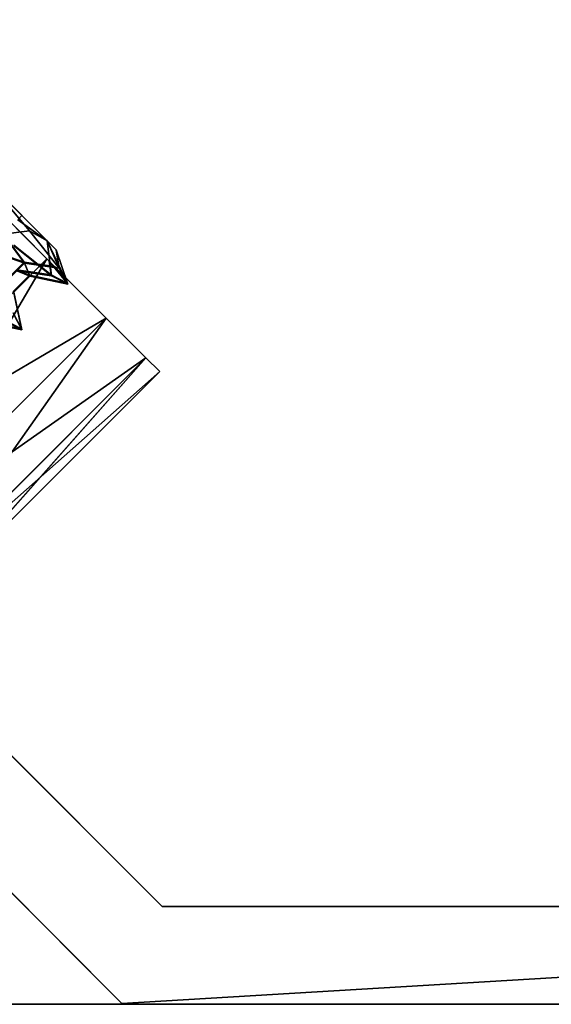
# Model space of a CAD drawing. Units: millimetres. Extents: x 5 to 415, y 5 to 292.
# Drawn here: x 170 to 171, y 111 to 113 of the extents above; entities that cross this region are included whole.
import ezdxf

# ---------------------------------------------------------------- set-up
doc = ezdxf.new("R2010")
doc.units = ezdxf.units.MM
doc.layers.add('SLD-0', color=179, linetype='Continuous')

msp = doc.modelspace()

# ---------------------------------------------------------------- linework, layer by layer
at = {"layer": 'SLD-0', "color": 196}
for p, q in [((169.202, 112.6528), (170.5738, 111.281)), ((169.202, 112.6528), (170.5738, 111.281)), ((170.5738, 111.281), (169.202, 112.6528)), ((170.5738, 111.281), (169.202, 112.6528)), ((170.5116, 111.131), (169.052, 112.5906)), ((170.5116, 111.131), (169.052, 112.5906)), ((169.052, 112.5906), (170.5116, 111.131)), ((169.052, 112.5906), (170.5116, 111.131)), ((170.3039, 112.4028), (170.3958, 112.3109)), ((170.3687, 112.3262), (170.3039, 112.4028)), ((170.357, 112.3497), (170.3039, 112.4028)), ((170.3039, 112.4028), (170.3687, 112.3262)), ((170.3958, 112.3109), (170.3039, 112.4028)), ((170.3039, 112.4028), (170.357, 112.3497)), ((170.2872, 112.3913), (170.3954, 112.283)), ((170.3954, 112.283), (170.2872, 112.3913)), ((170.2872, 112.3913), (170.3954, 112.283)), ((170.3954, 112.283), (170.2872, 112.3913)), ((170.3505, 112.3433), (170.357, 112.3497)), ((170.357, 112.3497), (170.3505, 112.3433)), ((170.3958, 112.3109), (170.3505, 112.3433)), ((170.3505, 112.3433), (170.3958, 112.3109)), ((170.3958, 112.3109), (170.357, 112.3497)), ((170.357, 112.3497), (170.3958, 112.3109)), ((170.3281, 112.3209), (170.3687, 112.3262)), ((170.3687, 112.3262), (170.3281, 112.3209)), ((170.3993, 112.2791), (170.348, 112.3304)), ((170.348, 112.3304), (170.4872, 112.1912)), ((170.3954, 112.283), (170.348, 112.3304)), ((170.348, 112.3304), (170.3993, 112.2791)), ((170.4872, 112.1912), (170.348, 112.3304)), ((170.348, 112.3304), (170.3954, 112.283)), ((170.4073, 112.2711), (170.3527, 112.3258)), ((170.3527, 112.3258), (170.4073, 112.2711)), ((170.3958, 112.3109), (170.3687, 112.3262)), ((170.3687, 112.3262), (170.4146, 112.2685)), ((170.4146, 112.2685), (170.3687, 112.3262)), ((170.3687, 112.3262), (170.3958, 112.3109)), ((170.3275, 112.3225), (170.3605, 112.2778)), ((170.3605, 112.2778), (170.3275, 112.3225)), ((170.3281, 112.3209), (170.361, 112.2762)), ((170.361, 112.2762), (170.3281, 112.3209)), ((170.4028, 112.2567), (170.3958, 112.3109)), ((170.41, 112.2967), (170.3958, 112.3109)), ((170.3958, 112.3109), (170.4277, 112.2437)), ((170.4146, 112.2685), (170.3958, 112.3109)), ((170.3958, 112.3109), (170.41, 112.2967)), ((170.4277, 112.2437), (170.3958, 112.3109)), ((170.3958, 112.3109), (170.4028, 112.2567)), ((170.3958, 112.3109), (170.4146, 112.2685)), ((170.41, 112.2967), (170.3958, 112.3109)), ((170.3958, 112.3109), (170.41, 112.2967)), ((170.3605, 112.2778), (170.3028, 112.2977)), ((170.3028, 112.2977), (170.3605, 112.2778)), ((170.361, 112.2762), (170.3033, 112.2961)), ((170.3033, 112.2961), (170.361, 112.2762)), ((170.4023, 112.2583), (170.3446, 112.3042)), ((170.3446, 112.3042), (170.4023, 112.2583)), ((170.4028, 112.2567), (170.3452, 112.3026)), ((170.3452, 112.3026), (170.4028, 112.2567)), ((170.4277, 112.2437), (170.41, 112.2967)), ((170.41, 112.2967), (170.4146, 112.2685)), ((170.4146, 112.2685), (170.41, 112.2967)), ((170.41, 112.2967), (170.4277, 112.2437)), ((170.3954, 112.283), (170.0419, 111.9295)), ((170.3954, 112.283), (170.0419, 111.9295)), ((170.0419, 111.9295), (170.3954, 112.283)), ((170.0419, 111.9295), (170.3954, 112.283)), ((170.1336, 111.8377), (170.3954, 112.283)), ((170.3954, 112.283), (170.1336, 111.8377)), ((170.3357, 112.253), (170.3605, 112.2778)), ((170.3605, 112.2778), (170.3357, 112.253)), ((170.3605, 112.2778), (170.3688, 112.2577)), ((170.4073, 112.2711), (170.3605, 112.2778)), ((170.3605, 112.2778), (170.4073, 112.2711)), ((170.3688, 112.2577), (170.3605, 112.2778)), ((170.4872, 112.1912), (170.3954, 112.283)), ((170.4872, 112.1912), (170.3954, 112.283)), ((170.3954, 112.283), (170.4872, 112.1912)), ((170.3954, 112.283), (170.4872, 112.1912)), ((170.3993, 112.2791), (170.4023, 112.2583)), ((170.3993, 112.2791), (170.4872, 112.1912)), ((170.4872, 112.1912), (170.3993, 112.2791)), ((170.4023, 112.2583), (170.3993, 112.2791)), ((170.3993, 112.2791), (170.4271, 112.2453)), ((170.4271, 112.2453), (170.3993, 112.2791)), ((170.3363, 112.2514), (170.361, 112.2762)), ((170.361, 112.2762), (170.3363, 112.2514)), ((170.4023, 112.2583), (170.3487, 112.266)), ((170.3688, 112.2577), (170.3487, 112.266)), ((170.3487, 112.266), (170.3688, 112.2577)), ((170.3487, 112.266), (170.4023, 112.2583)), ((170.3693, 112.256), (170.3492, 112.2644)), ((170.3492, 112.2644), (170.4028, 112.2567)), ((170.3492, 112.2644), (170.3693, 112.256)), ((170.4028, 112.2567), (170.3492, 112.2644)), ((170.361, 112.2762), (170.3693, 112.256)), ((170.361, 112.2762), (170.4146, 112.2685)), ((170.3693, 112.256), (170.361, 112.2762)), ((170.4146, 112.2685), (170.361, 112.2762)), ((170.4073, 112.2711), (170.4271, 112.2453)), ((170.4271, 112.2453), (170.4073, 112.2711)), ((170.4146, 112.2685), (170.4277, 112.2437)), ((170.4277, 112.2437), (170.4146, 112.2685)), ((170.344, 112.2329), (170.3688, 112.2577)), ((170.3688, 112.2577), (170.344, 112.2329)), ((170.3446, 112.2313), (170.3693, 112.256)), ((170.3693, 112.256), (170.3446, 112.2313)), ((170.4271, 112.2453), (170.3688, 112.2577)), ((170.3688, 112.2577), (170.4271, 112.2453)), ((170.3693, 112.256), (170.4277, 112.2437)), ((170.4277, 112.2437), (170.3693, 112.256)), ((170.4271, 112.2453), (170.4023, 112.2583)), ((170.4023, 112.2583), (170.4271, 112.2453)), ((170.4277, 112.2437), (170.4028, 112.2567)), ((170.4028, 112.2567), (170.4277, 112.2437)), ((170.344, 112.2329), (170.3564, 112.1746)), ((170.3564, 112.1746), (170.344, 112.2329)), ((170.357, 112.173), (170.3446, 112.2313)), ((170.3446, 112.2313), (170.357, 112.173)), ((170.0419, 111.9295), (170.4872, 112.1912)), ((170.4872, 112.1912), (170.0419, 111.9295)), ((170.4872, 112.1912), (170.1336, 111.8377)), ((170.4872, 112.1912), (170.1336, 111.8377)), ((170.1336, 111.8377), (170.4872, 112.1912)), ((170.1336, 111.8377), (170.4872, 112.1912)), ((170.1949, 111.7764), (170.4872, 112.1912)), ((170.4872, 112.1912), (170.1949, 111.7764)), ((170.3564, 112.1746), (170.2981, 112.187)), ((170.2981, 112.187), (170.3564, 112.1746)), ((170.3564, 112.1746), (170.3316, 112.1876)), ((170.3316, 112.1876), (170.3564, 112.1746)), ((170.357, 112.173), (170.3321, 112.186)), ((170.3321, 112.186), (170.357, 112.173)), ((170.3434, 112.1994), (170.3564, 112.1746)), ((170.3564, 112.1746), (170.3434, 112.1994)), ((170.3439, 112.1978), (170.357, 112.173)), ((170.357, 112.173), (170.3439, 112.1978)), ((170.5485, 112.1299), (170.4872, 112.1912)), ((170.4872, 112.1912), (170.5485, 112.1299)), ((170.5485, 112.1299), (170.4872, 112.1912)), ((170.4872, 112.1912), (170.5485, 112.1299)), ((170.2986, 112.1853), (170.357, 112.173)), ((170.357, 112.173), (170.2986, 112.1853)), ((170.1336, 111.8377), (170.5485, 112.1299)), ((170.5485, 112.1299), (170.1336, 111.8377)), ((170.5485, 112.1299), (170.1949, 111.7764)), ((170.5485, 112.1299), (170.1949, 111.7764)), ((170.1949, 111.7764), (170.5485, 112.1299)), ((170.1949, 111.7764), (170.5485, 112.1299)), ((170.2165, 111.7549), (170.5485, 112.1299)), ((170.5485, 112.1299), (170.2165, 111.7549)), ((170.57, 112.1084), (170.5485, 112.1299)), ((170.5485, 112.1299), (170.57, 112.1084)), ((170.57, 112.1084), (170.5485, 112.1299)), ((170.5485, 112.1299), (170.57, 112.1084)), ((170.1949, 111.7764), (170.57, 112.1084)), ((170.57, 112.1084), (170.1949, 111.7764)), ((170.57, 112.1084), (170.2165, 111.7549)), ((170.2165, 111.7549), (170.57, 112.1084)), ((170.5738, 111.281), (169.8879, 111.9669)), ((169.8879, 111.9669), (170.5738, 111.281)), ((170.5738, 111.281), (169.8879, 111.9669)), ((169.8879, 111.9669), (170.5738, 111.281)), ((169.7818, 111.8608), (170.5116, 111.131)), ((170.5116, 111.131), (169.7818, 111.8608)), ((170.5116, 111.131), (169.8495, 111.7932)), ((170.5116, 111.131), (169.8495, 111.7932)), ((169.8495, 111.7932), (170.5116, 111.131)), ((169.8495, 111.7932), (170.5116, 111.131)), ((170.5738, 111.281), (170.0512, 111.8036)), ((170.0512, 111.8036), (170.5738, 111.281)), ((170.5738, 111.281), (170.0512, 111.8036)), ((170.0512, 111.8036), (170.5738, 111.281)), ((170.5738, 111.281), (170.0647, 111.7901)), ((170.0647, 111.7901), (170.5738, 111.281)), ((170.5738, 111.281), (170.0647, 111.7901)), ((170.0647, 111.7901), (170.5738, 111.281)), ((169.9068, 111.7358), (170.5116, 111.131)), ((170.5116, 111.131), (169.9068, 111.7358)), ((169.9068, 111.7358), (170.5116, 111.131)), ((170.5116, 111.131), (169.9068, 111.7358)), ((173.0116, 111.281), (170.5116, 111.131)), ((173.0116, 111.281), (170.5116, 111.131)), ((170.5116, 111.131), (173.0116, 111.281)), ((170.5116, 111.131), (173.0116, 111.281)), ((170.5738, 111.281), (173.0116, 111.281)), ((170.5738, 111.281), (173.0116, 111.281)), ((173.0116, 111.281), (170.5738, 111.281)), ((173.0116, 111.281), (170.5738, 111.281)), ((169.7472, 111.1298), (237.9972, 111.1298)), ((169.7472, 111.1298), (237.9972, 111.1298)), ((237.9972, 111.1298), (169.7472, 111.1298)), ((237.9972, 111.1298), (169.7472, 111.1298))]:
    msp.add_line(p, q, dxfattribs=at)

doc.saveas('drawing.dxf')
